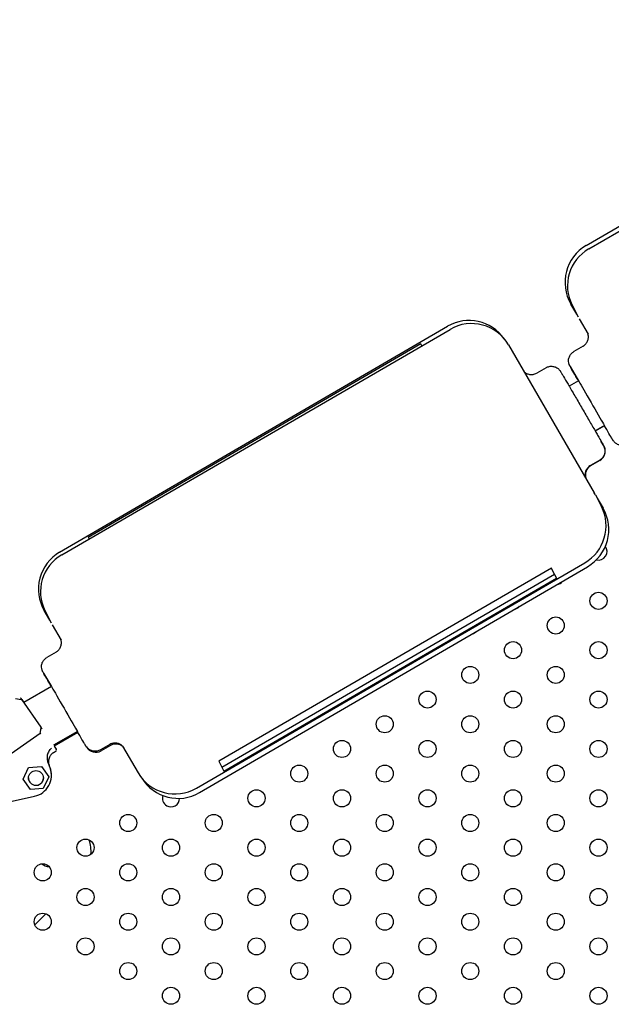
# Model space of a CAD drawing. Units: millimetres. Extents: x 13559 to 13577.8, y 4721.8 to 4732.2.
# Drawn here: x 13565.8 to 13566, y 4727.2 to 4727.7 of the extents above; entities that cross this region are included whole.
import ezdxf

# ---------------------------------------------------------------- set-up
doc = ezdxf.new("R2010")
doc.units = ezdxf.units.MM

msp = doc.modelspace()

# ---------------------------------------------------------------- linework, layer by layer
for p, q in [((13566.03201657329, 4727.550164643436), (13566.21348961067, 4727.655841209925)), ((13566.03321289214, 4727.548640813945), (13566.21483401558, 4727.654062112167)), ((13566.02757218709, 4727.518052853186), (13566.02479786177, 4727.522817062113)), ((13566.02542221334, 4727.522284732778), (13566.02820094403, 4727.51681524568)), ((13566.02873496501, 4727.515833093424), (13566.03286277041, 4727.508722438752)), ((13565.78568227862, 4727.406717645222), (13565.967155316, 4727.512394211711)), ((13565.78667758319, 4727.405540320809), (13565.96829870663, 4727.510961619032)), ((13565.95457235352, 4727.504194365637), (13565.79902403576, 4727.413614451504)), ((13565.95509468404, 4727.503297393769), (13565.95457235352, 4727.504194365637)), ((13565.99563563846, 4727.503705306704), (13566.03578239179, 4727.434547565064)), ((13566.03054403759, 4727.503101363245), (13566.02621972513, 4727.500591332334)), ((13566.01319728916, 4727.493032508342), (13566.0088729767, 4727.490522477433)), ((13566.02444832201, 4727.493609376244), (13566.02834615016, 4727.486915832568)), ((13566.02837315093, 4727.486931505063), (13566.02401741638, 4727.484403235321)), ((13566.04052681459, 4727.465993022184), (13566.03617108004, 4727.46346475244)), ((13566.04057501028, 4727.465848485132), (13566.03624934128, 4727.46332953326)), ((13566.04020694699, 4727.45649817385), (13566.03891257523, 4727.458720933179)), ((13566.03829763167, 4727.449789326154), (13566.03397331921, 4727.447279295245)), ((13566.03840226911, 4727.449661278521), (13566.03408148251, 4727.447145169795)), ((13566.03631641278, 4727.433565412809), (13566.03909514346, 4727.428095925711)), ((13566.03708965433, 4727.432043410435), (13566.03985740723, 4727.427290487982)), ((13565.79902403576, 4727.413614451504), (13565.79941907444, 4727.412936071503)), ((13565.84968334123, 4727.296318546322), (13566.03130446466, 4727.401739844544)), ((13565.85116565834, 4727.294266340172), (13566.03263869572, 4727.399942906661)), ((13566.01574782868, 4727.399296398726), (13565.86007258002, 4727.308935285964)), ((13566.01712592901, 4727.39633721047), (13565.86154743938, 4727.306032261121)), ((13566.01565106965, 4727.399240235311), (13566.01712592901, 4727.39633721047)), ((13566.01812959784, 4727.394608266928), (13566.01574782868, 4727.399296398726)), ((13566.01712592901, 4727.39633721047), (13566.01812959784, 4727.394608266929)), ((13565.86245434918, 4727.304247154167), (13566.01812959784, 4727.394608266928)), ((13565.78104210886, 4727.374942064216), (13565.77846356711, 4727.379370063902)), ((13565.77888690439, 4727.379184239642), (13565.78166563508, 4727.373714752544)), ((13565.78219965606, 4727.372732600289), (13565.78632746146, 4727.365621945612)), ((13565.78400872864, 4727.36000087011), (13565.77968441618, 4727.357490839199)), ((13565.77811402735, 4727.350162378031), (13565.7818102696, 4727.343815007645)), ((13565.78183784198, 4727.343831011926), (13565.76891557996, 4727.336330333527)), ((13565.76509488934, 4727.338314847076), (13565.76767536003, 4727.337853879232)), ((13565.76799765066, 4727.337737541259), (13565.76896023559, 4727.336356253718)), ((13565.76799765066, 4727.33764754126), (13565.77690983029, 4727.324858765551)), ((13565.77653085335, 4727.321904497988), (13565.74559590357, 4727.300346701104)), ((13565.77653085335, 4727.321904497989), (13565.7769918212, 4727.324484968681)), ((13565.79399150564, 4727.322892529048), (13565.78280498351, 4727.316399354336)), ((13565.79424124987, 4727.322401798034), (13565.78313076376, 4727.315931867062)), ((13565.78258916353, 4727.312871213162), (13565.78397918244, 4727.31383988276)), ((13565.78317537776, 4727.315957846979), (13565.78410352951, 4727.314625970259)), ((13565.79818681508, 4727.315692392117), (13565.79824289715, 4727.315596085198)), ((13565.80910907115, 4727.316757687921), (13565.80478475869, 4727.314247657011)), ((13565.80940057909, 4727.316307516047), (13565.80507979249, 4727.313791407322)), ((13565.81514756098, 4727.315975764255), (13565.8223464094, 4727.303574858649)), ((13565.86007258002, 4727.308935285964), (13565.86245434918, 4727.304247154167)), ((13565.76862277643, 4727.300551989031), (13565.77117065817, 4727.305984143176)), ((13565.77117065817, 4727.305984143176), (13565.77714898253, 4727.306493689937)), ((13565.77714898253, 4727.306493689938), (13565.78057942515, 4727.301571082555)), ((13565.77205321906, 4727.295629381649), (13565.76862277644, 4727.300551989032)), ((13565.78057942515, 4727.301571082556), (13565.77803154341, 4727.296138928411)), ((13565.77803154341, 4727.296138928411), (13565.77205321906, 4727.295629381649)), ((13565.76200773966, 4727.289933984816), (13565.77398490999, 4727.292560546624)), ((13565.7740386768, 4727.232375319605), (13565.77923102888, 4727.23756767168))]:
    msp.add_line(p, q)
for centre, radius in [((13566.03775729214, 4727.383960126333), 0.004000000000000002), ((13566.01775729214, 4727.372413120948), 0.004000000000000002), ((13565.99775729214, 4727.360866115564), 0.004000000000000002), ((13566.03775729214, 4727.360866115564), 0.004000000000000002), ((13565.97775729214, 4727.349319110182), 0.004000000000000002), ((13566.01775729214, 4727.34931911018), 0.004000000000000002), ((13565.95775729215, 4727.337772104797), 0.004000000000000002), ((13565.99775729214, 4727.337772104797), 0.004000000000000002), ((13566.03775729214, 4727.337772104797), 0.004000000000000002), ((13565.93775729214, 4727.326225099413), 0.004000000000000002), ((13565.97775729214, 4727.326225099413), 0.004000000000000002), ((13566.01775729214, 4727.326225099413), 0.004000000000000002), ((13565.91775729215, 4727.314678094031), 0.004000000000000002), ((13565.95775729215, 4727.314678094029), 0.004000000000000002), ((13565.99775729214, 4727.314678094029), 0.004000000000000002), ((13566.03775729214, 4727.314678094029), 0.004000000000000002), ((13565.77460110079, 4727.301061535793), 0.0035), ((13565.89775729214, 4727.303131088644), 0.004000000000000002), ((13565.93775729214, 4727.303131088644), 0.004000000000000002), ((13565.97775729215, 4727.303131088646), 0.004000000000000002), ((13566.01775729214, 4727.303131088644), 0.004000000000000002), ((13565.87775729214, 4727.291584083262), 0.004000000000000002), ((13565.91775729215, 4727.291584083262), 0.004000000000000002), ((13565.95775729214, 4727.291584083262), 0.004000000000000002), ((13565.99775729214, 4727.291584083262), 0.004000000000000002), ((13566.03775729214, 4727.291584083262), 0.004000000000000002), ((13565.81775729214, 4727.280037077878), 0.004000000000000002), ((13565.85775729214, 4727.280037077878), 0.004000000000000002), ((13565.89775729214, 4727.280037077878), 0.004000000000000002), ((13565.93775729215, 4727.280037077878), 0.004000000000000002), ((13565.97775729215, 4727.280037077878), 0.004000000000000002), ((13566.01775729214, 4727.280037077878), 0.004000000000000002), ((13565.79775729215, 4727.268490072493), 0.004000000000000002), ((13565.83775729214, 4727.268490072493), 0.004000000000000002), ((13565.87775729214, 4727.268490072493), 0.004000000000000002), ((13565.91775729215, 4727.268490072493), 0.004000000000000002), ((13565.95775729214, 4727.268490072493), 0.004000000000000002), ((13565.99775729214, 4727.268490072493), 0.004000000000000002), ((13566.03775729214, 4727.268490072493), 0.004000000000000002), ((13565.77775729214, 4727.256943067109), 0.004000000000000002), ((13565.81775729214, 4727.256943067111), 0.004000000000000002), ((13565.85775729214, 4727.256943067111), 0.004000000000000002), ((13565.89775729214, 4727.256943067111), 0.004000000000000002), ((13565.93775729215, 4727.256943067111), 0.004000000000000002), ((13565.97775729214, 4727.256943067111), 0.004000000000000002), ((13566.01775729214, 4727.256943067109), 0.004000000000000002), ((13565.79775729214, 4727.245396061727), 0.004000000000000002), ((13565.83775729214, 4727.245396061727), 0.004000000000000002), ((13565.87775729214, 4727.245396061727), 0.004000000000000002), ((13565.91775729215, 4727.245396061725), 0.004000000000000002), ((13565.95775729214, 4727.245396061727), 0.004000000000000002), ((13565.99775729214, 4727.245396061727), 0.004000000000000002), ((13566.03775729214, 4727.245396061727), 0.004000000000000002), ((13565.77775729214, 4727.233849056342), 0.004000000000000002), ((13565.81775729215, 4727.233849056342), 0.004000000000000002), ((13565.85775729214, 4727.233849056342), 0.004000000000000002), ((13565.89775729214, 4727.233849056342), 0.004000000000000002), ((13565.93775729214, 4727.233849056342), 0.004000000000000002), ((13565.97775729214, 4727.233849056342), 0.004000000000000002), ((13566.01775729214, 4727.233849056342), 0.004000000000000002), ((13565.79775729214, 4727.222302050958), 0.004000000000000002), ((13565.83775729214, 4727.222302050958), 0.004000000000000002), ((13565.87775729214, 4727.22230205096), 0.004000000000000002), ((13565.91775729215, 4727.22230205096), 0.004000000000000002), ((13565.95775729214, 4727.222302050958), 0.004000000000000002), ((13565.99775729214, 4727.22230205096), 0.004000000000000002), ((13566.03775729214, 4727.222302050958), 0.004000000000000002), ((13565.81775729214, 4727.210755045576), 0.004000000000000002), ((13565.85775729214, 4727.210755045574), 0.004000000000000002), ((13565.89775729214, 4727.210755045574), 0.004000000000000002), ((13565.93775729214, 4727.210755045574), 0.004000000000000002), ((13565.97775729214, 4727.210755045576), 0.004000000000000002), ((13566.01775729214, 4727.210755045574), 0.004000000000000002), ((13565.83775729215, 4727.199208040191), 0.004000000000000002), ((13565.87775729214, 4727.199208040191), 0.004000000000000002), ((13565.91775729214, 4727.199208040191), 0.004000000000000002), ((13565.95775729214, 4727.199208040191), 0.004000000000000002), ((13565.99775729214, 4727.199208040191), 0.004000000000000002), ((13566.03775729214, 4727.199208040191), 0.004000000000000002)]:
    msp.add_circle(centre, radius)
for centre, radius, start, end in [((13566.0420810082, 4727.532881497019), 0.02000000000131167, 120.2133788419503, 210.2133788325401), ((13566.04325302915, 4727.53134354107), 0.01999999999837167, 120.1328611968748, 206.9324949900048), ((13565.9772197509, 4727.495111065296), 0.01999999999783962, 35.10251415706897, 120.2133788413432), ((13565.97833884363, 4727.493664346159), 0.01999999999776741, 30.13558915109094, 120.1328612053027), ((13566.02805767769, 4727.507283166882), 0.005000000086802434, 10.29701113377352, 17.46546906808745), ((13566.02876910872, 4727.496125485018), 0.005000000108994382, 194.7371316993794, 210.2133787134458), ((13566.03588616039, 4727.453982065123), 0.004999999998084498, 300.2133788130202, 30.21337885052155), ((13566.03659759124, 4727.442824383189), 0.005000000002967093, 120.2133788745281, 196.5634965166545), ((13566.01848559839, 4727.424506605275), 0.01999999838944342, 26.93249489137932, 30.13558931953294), ((13566.02126432766, 4727.419037117419), 0.01999999999837167, 300.1328611968747, 26.93249499000481), ((13566.02257426081, 4727.417226053079), 0.02000000000131167, 300.2133788406195, 30.21337883254007), ((13566.03775729214, 4727.407054137099), 0.004000000002267246, 256.1810659967271, 36.17848811464204), ((13565.79574671352, 4727.389434498806), 0.01999999999908324, 120.2133788329144, 210.2133788422551), ((13565.7967177202, 4727.388243047934), 0.01999999999999337, 120.1328612013336, 206.9324949876281), ((13566.01775729214, 4727.395507131717), 0.004000000001458634, 276.2576726065251, 324.1690851938753), ((13565.99775729215, 4727.383960126327), 0.003999999995423932, 279.4999304203477, 320.9268273168194), ((13565.97775729214, 4727.372413120946), 0.003999999998833853, 283.3230136847676, 317.1037440546), ((13565.95775729214, 4727.360866115569), 0.004000000006590941, 288.2731248378566, 312.1536329178427), ((13565.7824348139, 4727.352678486736), 0.004999999945773342, 203.2611573090067, 210.2133788981138), ((13565.76758743338, 4727.337361671037), 0.0005000000037398423, 34.87168130977307, 79.87168095398623), ((13565.76758743338, 4727.337451671036), 0.0005000000045612379, 34.87168125512931, 61.0939470869646), ((13565.776499613, 4727.324572895331), 0.0005000000038626023, 349.8716812319994, 34.87168087614133), ((13565.78369331222, 4727.314250100043), 0.0005000000014984934, 304.87168128556, 34.87168082433215), ((13565.78369331223, 4727.314340100043), 0.0004999999935166896, 354.8363926542855, 34.87168133473891), ((13565.80256368376, 4727.318112193925), 0.004999999999069305, 210.2133788295539, 300.2133788077194), ((13565.81191668782, 4727.311986729444), 0.004999999999328123, 46.52213566412884, 120.2133788542573), ((13565.68536639244, 4727.270563582201), 0.1021258994153468, 20.16947950864646, 21.78284878188438), ((13565.77184283911, 4727.30232842932), 0.01000000000002038, 282.3690129934714, 20.16947951090353), ((13565.68536637779, 4727.270653576697), 0.1021259150626694, 20.16947957370029, 21.15878373088981), ((13565.77184283912, 4727.30241842932), 0.00999999999655395, 359.7421681075684, 20.16947951390414), ((13565.83964320422, 4727.313615819196), 0.019999999998554, 210.1355891533271, 300.1328612039714), ((13565.77460110078, 4727.301151535788), 0.003499999985331674, 180.7366802145244, 214.8716811113225), ((13565.77460110079, 4727.301151535793), 0.003500000000027602, 214.8716810507956, 359.263319693963), ((13565.84110122343, 4727.311549486586), 0.01999999999705367, 211.5822092176712, 300.2133788426754), ((13565.83775729215, 4727.291584083262), 0.004000000003181868, 161.3254042167407, 239.999999958713), ((13565.83775729215, 4727.291584083264), 0.003999999999199188, 239.9999999981929, 359.6585802738986), ((13565.78151965158, 4727.266514220055), 0.01885000002591994, 356.7164327605159, 17.15924890134867), ((13565.78151870367, 4727.26651422005), 0.006999999993402375, 233.0739326345741, 264.0169487695679)]:
    msp.add_arc(centre, radius, start, end)
at = {"extrusion": (0, 0, -1)}
for centre, major_axis, ratio, start_param, end_param in [((13566.03444558392, 4727.476459710331), (-0.006275085628331675, 0.01081079554775204), 0.001631631571269301, -0.02917225657286338, 3.393630644007108), ((13566.03444558394, 4727.476459710308), (-0.006275085641888726, 0.01081079557110829), 0.00163163157126931, -0.2520379771373209, -0.02917222152289034), ((13565.78791027496, 4727.333359217218), (-0.006275085614970059, 0.01081079552473248), 0.001631631571269305, -0.2520379850860817, -0.02917222821211093)]:
    msp.add_ellipse(centre, major_axis=major_axis, ratio=ratio, start_param=start_param, end_param=end_param, dxfattribs=at)
at = {"extrusion": (0, 0, -0.9999999999999998)}
msp.add_ellipse((13565.78791027497, 4727.333359217196), major_axis=(-0.006275085627875104, 0.01081079554696545), ratio=0.0016316315712693, start_param=-0.02917227890960561, end_param=3.393630621350375, dxfattribs=at)
for points, knots in [([(13566.03054403759, 4727.503101363245), (13566.0310147172, 4727.503374567455), (13566.03144573925, 4727.503730249581), (13566.03215192107, 4727.504540510931), (13566.03243956714, 4727.505002380827), (13566.0328501839, 4727.505981333997), (13566.03297811412, 4727.506510682361), (13566.03305995646, 4727.507568724377), (13566.03301447232, 4727.508112263827), (13566.0328594605, 4727.508740211463), (13566.03282640384, 4727.508855824289), (13566.03276552069, 4727.509043397546), (13566.03273951993, 4727.509117351369), (13566.03268159471, 4727.509270961536), (13566.03264876654, 4727.509350942809), (13566.03260284971, 4727.509456338422), (13566.0325876327, 4727.509490039492), (13566.03255371382, 4727.50956340226), (13566.03253667674, 4727.509598619084), (13566.0325080207, 4727.509656829209), (13566.03249677578, 4727.509678924886), (13566.03247332873, 4727.5097245817), (13566.03246500217, 4727.509740201852), (13566.03245137617, 4727.509765752476), (13566.032448915, 4727.509770179174), (13566.032448915, 4727.509770179172)], [0, 0, 0, 0, 0.001632750442696156, 0.001632750442696156, 0.003224621916205593, 0.003224621916205593, 0.004817872505692476, 0.004817872505692476, 0.006409703627859936, 0.006409703627859936, 0.006773332271015779, 0.006773332271015779, 0.007015643380721769, 0.007015643380721769, 0.007297242129018276, 0.007297242129018276, 0.00744687231967562, 0.00744687231967562, 0.007668908064344472, 0.007668908064344472, 0.007917247494163396, 0.007917247494163396, 0.008330598332303903, 0.008330598332303903, 0.00891588462973395, 0.00891588462973395, 0.00891588462973395, 0.00891588462973395]), ([(13566.0283467758, 4727.486915050465), (13566.02792526853, 4727.487643306179), (13566.02752891253, 4727.488328444788), (13566.0264290105, 4727.490230838382), (13566.02580982076, 4727.491303429819), (13566.0248948614, 4727.492892300522), (13566.02459935422, 4727.493407463169), (13566.02440208441, 4727.493757977055), (13566.02438887323, 4727.493777060785), (13566.0242975186, 4727.493951554377), (13566.02428759765, 4727.493970670778), (13566.02426268765, 4727.494019701265), (13566.02424709441, 4727.494050851235), (13566.02420673234, 4727.494134449166), (13566.02418021243, 4727.494191260624), (13566.02412923971, 4727.494307194729), (13566.02410456816, 4727.49436604293), (13566.02404237288, 4727.494523221547), (13566.02400584059, 4727.494624597823), (13566.02390559106, 4727.494934414847), (13566.02385137306, 4727.495148761943), (13566.02373504395, 4727.495783202903), (13566.02371188929, 4727.496215455676), (13566.02378289395, 4727.497164319104), (13566.02390737893, 4727.497688741611), (13566.02431060013, 4727.498665556877), (13566.02459587741, 4727.499129352522), (13566.02530373254, 4727.499950544122), (13566.02574126963, 4727.500313614639), (13566.02621972513, 4727.500591332335)], [0.05143243191774031, 0.05143243191774031, 0.05143243191774031, 0.05143243191774031, 0.05458160960490495, 0.05458160960490495, 0.06096479552982694, 0.06096479552982694, 0.06736542757202636, 0.06736542757202636, 0.06907770811693657, 0.06907770811693657, 0.06925451371767458, 0.06925451371767458, 0.06944240477424114, 0.06944240477424114, 0.06966879015016884, 0.06966879015016884, 0.06987084970173416, 0.06987084970173416, 0.07019745605026449, 0.07019745605026449, 0.07085809123908822, 0.07085809123908822, 0.07213566975599776, 0.07213566975599776, 0.0737132362851468, 0.0737132362851468, 0.0753061390625158, 0.0753061390625158, 0.07696581926712122, 0.07696581926712122, 0.07696581926712122, 0.07696581926712122]), ([(13566.01319728916, 4727.493032508342), (13566.01366796909, 4727.493305712736), (13566.01419059679, 4727.493503576129), (13566.01524443478, 4727.493714917398), (13566.0157881678, 4727.493735621138), (13566.01684195498, 4727.493606639657), (13566.0173651046, 4727.49345518171), (13566.018324937, 4727.493001235753), (13566.01877412089, 4727.492692554196), (13566.01934042381, 4727.492152861617), (13566.01951420256, 4727.491958701111), (13566.01969331156, 4727.49172761496), (13566.01972488444, 4727.491685423032), (13566.01977627468, 4727.49161471746), (13566.0197973349, 4727.491584971922), (13566.01984340832, 4727.491518667326), (13566.01986579172, 4727.491485292386), (13566.0199019916, 4727.491430515224), (13566.01991602086, 4727.491408760667), (13566.01994761696, 4727.491359361831), (13566.01996110195, 4727.491337728688), (13566.02000268424, 4727.49127071237), (13566.02002225049, 4727.491238269035), (13566.02011050249, 4727.491091727181), (13566.02019092864, 4727.490955906988), (13566.02047319396, 4727.490477073595), (13566.02071026906, 4727.490072909091), (13566.02149172924, 4727.488737160556), (13566.02214724731, 4727.487613863009), (13566.0236790115, 4727.484984984209), (13566.02456590112, 4727.483461249258), (13566.02647255977, 4727.480182743284), (13566.02751574181, 4727.478387719292), (13566.02962727856, 4727.474752040598), (13566.03072189582, 4727.472866168036), (13566.03282571037, 4727.469239386402), (13566.03386109522, 4727.467453332716), (13566.03574443743, 4727.464202211403), (13566.03661577762, 4727.462696778971), (13566.03808834631, 4727.460149820105), (13566.03870753604, 4727.459077228668), (13566.03962249541, 4727.457488357965), (13566.03991800258, 4727.456973195319), (13566.04011527239, 4727.456622681433), (13566.04012848358, 4727.456603597697), (13566.04021983821, 4727.456429104109), (13566.04022975916, 4727.456409987707), (13566.04025466916, 4727.456360957221), (13566.04027026239, 4727.456329807253), (13566.04031062447, 4727.456246209324), (13566.04033714437, 4727.456189397872), (13566.0403881171, 4727.456073463772), (13566.04041278864, 4727.456014615571), (13566.04047498392, 4727.455857436961), (13566.04051151621, 4727.455756060692), (13566.04061176573, 4727.455446243689), (13566.04066598373, 4727.455231896609), (13566.04078231285, 4727.454597455665), (13566.04080546751, 4727.454165202892), (13566.04073446287, 4727.453216339453), (13566.04060997789, 4727.452691916936), (13566.0402067567, 4727.451715101658), (13566.03992147943, 4727.451251306012), (13566.03921362429, 4727.45043011439), (13566.03877608719, 4727.450067043859), (13566.03829763167, 4727.449789326154)], [0, 0, 0, 0, 0.001632708073933888, 0.001632708073933888, 0.003224547706613371, 0.003224547706613371, 0.004817829916460663, 0.004817829916460663, 0.006410498320433729, 0.006410498320433729, 0.007172817498238468, 0.007172817498238468, 0.007344808257528837, 0.007344808257528837, 0.007480807494704756, 0.007480807494704756, 0.007681982106093184, 0.007681982106093184, 0.00789269978750607, 0.00789269978750607, 0.008254036335893748, 0.008254036335893748, 0.009168743137258586, 0.009168743137258586, 0.01191391950442643, 0.01191391950442643, 0.01604810171794016, 0.01604810171794016, 0.02266591071744138, 0.02266591071744138, 0.0290632519380007, 0.0290632519380007, 0.03544597017571228, 0.03544597017571228, 0.04182474378173323, 0.04182474378173323, 0.04820269513653146, 0.04820269513653146, 0.0545816096113004, 0.0545816096113004, 0.0609647955320577, 0.0609647955320577, 0.06736542758109812, 0.06736542758109812, 0.06907770812523, 0.06907770812523, 0.06925451372363609, 0.06925451372363609, 0.06944240477449515, 0.06944240477449515, 0.06966879013959996, 0.06966879013959996, 0.06987084968600957, 0.06987084968600957, 0.07019745601672137, 0.07019745601672137, 0.0708580911581291, 0.0708580911581291, 0.07213566967893041, 0.07213566967893041, 0.07371323623216243, 0.07371323623216243, 0.07530613900715326, 0.07530613900715326, 0.07696581926589162, 0.07696581926589162, 0.07696581926589162, 0.07696581926589162]), ([(13566.00283448663, 4727.491304407044), (13566.00284698268, 4727.491291957102), (13566.00285955041, 4727.491279561949), (13566.00306808662, 4727.491076152363), (13566.00328229379, 4727.490899043685), (13566.00389138098, 4727.490475516719), (13566.00431629022, 4727.490261104695), (13566.00525848572, 4727.489941810119), (13566.00579248325, 4727.489851453216), (13566.00685160337, 4727.48984249633), (13566.00738985351, 4727.489924671403), (13566.00823480146, 4727.490196699951), (13566.00856445731, 4727.490343398512), (13566.0088729767, 4727.490522477432)], [0.1012686413133162, 0.1012686413133162, 0.1012686413133162, 0.1012686413133162, 0.1013220716378212, 0.1013220716378212, 0.1021506011251851, 0.1021506011251851, 0.1035509787917502, 0.1035509787917502, 0.105135846057836, 0.105135846057836, 0.1067287303872407, 0.1067287303872407, 0.1077989598198309, 0.1077989598198309, 0.1077989598198309, 0.1077989598198309]), ([(13566.05132006764, 4727.457348150147), (13566.05084938771, 4727.457074945753), (13566.05032676001, 4727.45687708236), (13566.04927292203, 4727.456665741091), (13566.04872918901, 4727.456645037351), (13566.04767540183, 4727.456774018832), (13566.0471522522, 4727.456925476779), (13566.0461924198, 4727.457379422736), (13566.04574323592, 4727.457688104293), (13566.04517693299, 4727.458227796872), (13566.04500315425, 4727.458421957378), (13566.04482404525, 4727.458653043529), (13566.04479247236, 4727.458695235457), (13566.04474108212, 4727.458765941029), (13566.0447200219, 4727.458795686568), (13566.04467394849, 4727.458861991164), (13566.04465156508, 4727.458895366103), (13566.0446153652, 4727.458950143265), (13566.04460133594, 4727.458971897821), (13566.04456973984, 4727.459021296657), (13566.04455625485, 4727.4590429298), (13566.04451467257, 4727.459109946119), (13566.04449510632, 4727.459142389454), (13566.04440685431, 4727.459288931308), (13566.04432642817, 4727.459424751501), (13566.04404416284, 4727.459903584894), (13566.04380708775, 4727.460307749398), (13566.04302562756, 4727.461643497933), (13566.0423701095, 4727.46276679548), (13566.04125243338, 4727.46468499872), (13566.04088642031, 4727.465313494331), (13566.04049944925, 4727.46597827352)], [0, 0, 0, 0, 0.001632708073933888, 0.001632708073933888, 0.003224547706613371, 0.003224547706613371, 0.004817829916460663, 0.004817829916460663, 0.006410498320433729, 0.006410498320433729, 0.007172817498238468, 0.007172817498238468, 0.007344808257528837, 0.007344808257528837, 0.007480807494704756, 0.007480807494704756, 0.007681982106092828, 0.007681982106092828, 0.007892699787505715, 0.007892699787505715, 0.00825403633589296, 0.00825403633589296, 0.009168743137263067, 0.009168743137263067, 0.01191391950444575, 0.01191391950444575, 0.01604810171797871, 0.01604810171797871, 0.02266591071751047, 0.02266591071751047, 0.0255448131398054, 0.0255448131398054, 0.0255448131398054, 0.0255448131398054]), ([(13566.03397331921, 4727.447279295244), (13566.0335026396, 4727.447006091033), (13566.03307161755, 4727.446650408908), (13566.03236543574, 4727.445840147558), (13566.03207778966, 4727.445378277662), (13566.03166717291, 4727.444399324492), (13566.03153924269, 4727.443869976127), (13566.03145740034, 4727.442811934111), (13566.03150288448, 4727.442268394662), (13566.03163724392, 4727.44172410911), (13566.03164575982, 4727.441691091775), (13566.03165459315, 4727.441658214827)], [0, 0, 0, 0, 0.001632750442696156, 0.001632750442696156, 0.003224621916205593, 0.003224621916205593, 0.004817872505692476, 0.004817872505692476, 0.006409703627859936, 0.006409703627859936, 0.006512804434247902, 0.006512804434247902, 0.006512804434247902, 0.006512804434247902]), ([(13565.78400872864, 4727.36000087011), (13565.78447940825, 4727.36027407432), (13565.7849104303, 4727.360629756446), (13565.78561661212, 4727.361440017796), (13565.78590425819, 4727.361901887693), (13565.78631487495, 4727.362880840862), (13565.78644280516, 4727.363410189227), (13565.78652464751, 4727.364468231242), (13565.78647916337, 4727.365011770691), (13565.78632415155, 4727.365639718328), (13565.78629109489, 4727.365755331153), (13565.78623021173, 4727.36594290441), (13565.78620421098, 4727.366016858234), (13565.78614628576, 4727.366170468401), (13565.78611345759, 4727.366250449673), (13565.78606754076, 4727.366355845286), (13565.78605232375, 4727.366389546357), (13565.78601840487, 4727.366462909124), (13565.78600136779, 4727.366498125949), (13565.78597271174, 4727.366556336074), (13565.78596146683, 4727.36657843175), (13565.78593801978, 4727.366624088564), (13565.78592969322, 4727.366639708716), (13565.78591606722, 4727.36666525934), (13565.78591360605, 4727.366669686038), (13565.78591360605, 4727.366669686037)], [0, 0, 0, 0, 0.001632750442696156, 0.001632750442696156, 0.003224621916205593, 0.003224621916205593, 0.004817872505692476, 0.004817872505692476, 0.006409703627859936, 0.006409703627859936, 0.006773332271015779, 0.006773332271015779, 0.007015643380721769, 0.007015643380721769, 0.007297242129018276, 0.007297242129018276, 0.00744687231967562, 0.00744687231967562, 0.007668908064344472, 0.007668908064344472, 0.007917247494163396, 0.007917247494163396, 0.008330598332303903, 0.008330598332303903, 0.008915884629569257, 0.008915884629569257, 0.008915884629569257, 0.008915884629569257]), ([(13565.78181146685, 4727.34381455733), (13565.78138995958, 4727.344542813044), (13565.78099360358, 4727.345227951653), (13565.77989370155, 4727.347130345247), (13565.77927451181, 4727.348202936683), (13565.77835955245, 4727.349791807386), (13565.77806404527, 4727.350306970034), (13565.77786677546, 4727.350657483919), (13565.77785356428, 4727.35067656765), (13565.77776220965, 4727.350851061243), (13565.7777522887, 4727.350870177644), (13565.7777273787, 4727.35091920813), (13565.77771178546, 4727.3509503581), (13565.77767142338, 4727.351033956031), (13565.77764490348, 4727.351090767487), (13565.77759393075, 4727.351206701593), (13565.7775692592, 4727.351265549794), (13565.77750706392, 4727.351422728411), (13565.77747053164, 4727.351524104687), (13565.77737028211, 4727.351833921712), (13565.77731606411, 4727.352048268807), (13565.777199735, 4727.352682709768), (13565.77717658034, 4727.353114962541), (13565.777247585, 4727.354063825968), (13565.77737206998, 4727.354588248475), (13565.77777529118, 4727.355565063742), (13565.77806056846, 4727.356028859386), (13565.77876842359, 4727.356850050986), (13565.77920596068, 4727.357213121503), (13565.77968441618, 4727.357490839199)], [0.05143243191570488, 0.05143243191570488, 0.05143243191570488, 0.05143243191570488, 0.05458160960490495, 0.05458160960490495, 0.06096479552982694, 0.06096479552982694, 0.06736542757202636, 0.06736542757202636, 0.06907770811693657, 0.06907770811693657, 0.06925451371767458, 0.06925451371767458, 0.06944240477424114, 0.06944240477424114, 0.06966879015016884, 0.06966879015016884, 0.06987084970173416, 0.06987084970173416, 0.07019745605026449, 0.07019745605026449, 0.07085809123908822, 0.07085809123908822, 0.07213566975599776, 0.07213566975599776, 0.0737132362851468, 0.0737132362851468, 0.0753061390625158, 0.0753061390625158, 0.07696581926712122, 0.07696581926712122, 0.07696581926712122, 0.07696581926712122]), ([(13565.76799765066, 4727.337737541259), (13565.76799765066, 4727.337737541259), (13565.76797568365, 4727.337769063431), (13565.76791946688, 4727.337849733221), (13565.76789253317, 4727.337888382476), (13565.76783154528, 4727.337975898722), (13565.7677976705, 4727.338024508264), (13565.76766670706, 4727.338212437829), (13565.76755417156, 4727.338373923719), (13565.76743536011, 4727.338544415455)], [0, 0, 0, 0, 0.4201084620480136, 0.4201084620480136, 0.685592363521905, 0.685592363521905, 0.9510762649957966, 0.9510762649957966, 1.641865191022929, 1.641865191022929, 1.641865191022929, 1.641865191022929]), ([(13565.76799765066, 4727.33764754126), (13565.76799765066, 4727.33764754126), (13565.76797568365, 4727.337679063431), (13565.76791946688, 4727.337759733221), (13565.76789253317, 4727.337798382477), (13565.76783154528, 4727.337885898723), (13565.7677976705, 4727.337934508265), (13565.76766670706, 4727.338122437829), (13565.76755417156, 4727.338283923719), (13565.76743536011, 4727.338454415455)], [0, 0, 0, 0, 0.4201084620480136, 0.4201084620480136, 0.685592363521905, 0.685592363521905, 0.9510762649957966, 0.9510762649957966, 1.641865191022929, 1.641865191022929, 1.641865191022929, 1.641865191022929]), ([(13565.77684621366, 4727.321814202272), (13565.77684592609, 4727.321814351625), (13565.77684563861, 4727.321814500846), (13565.77678434323, 4727.321846299678), (13565.77672772539, 4727.321871918302), (13565.77663606867, 4727.321905419895), (13565.77659988589, 4727.321914651672), (13565.7765576681, 4727.321916909454), (13565.77654558566, 4727.321914764562), (13565.77653803904, 4727.321909505514)], [0.08031597218601752, 0.08031597218601752, 0.08031597218601752, 0.08031597218601752, 0.08139911820424098, 0.08139911820424098, 0.311334180503449, 0.311334180503449, 0.5183161344225505, 0.5183161344225505, 0.6461845180139587, 0.6461845180139587, 0.6461845180139587, 0.6461845180139587]), ([(13565.77747212084, 4727.324051891354), (13565.77739375308, 4727.324164347309), (13565.77731862292, 4727.324272157387), (13565.77718239802, 4727.324467637024), (13565.77712006227, 4727.324557087425), (13565.77703339708, 4727.324681450009), (13565.77700304276, 4727.32472500777), (13565.77695265727, 4727.324797309804), (13565.77693280464, 4727.324825797873), (13565.77691381177, 4727.324853052217), (13565.77690983029, 4727.32485876555), (13565.77690983029, 4727.32485876555)], [0, 0, 0, 0, 0.4556427832707985, 0.4556427832707985, 0.8981936207203365, 0.8981936207203365, 1.177894568259074, 1.177894568259074, 1.464343515727074, 1.464343515727074, 1.643374107894574, 1.643374107894574, 1.643374107894574, 1.643374107894574]), ([(13565.80478475869, 4727.314247657011), (13565.80431407876, 4727.313974452617), (13565.80379145106, 4727.313776589224), (13565.80273761308, 4727.313565247955), (13565.80219388005, 4727.313544544216), (13565.80114009287, 4727.313673525697), (13565.80061694325, 4727.313824983645), (13565.79965711085, 4727.314278929602), (13565.79920792696, 4727.314587611158), (13565.79864162404, 4727.315127303737), (13565.7984678453, 4727.315321464243), (13565.7982887363, 4727.315552550393), (13565.79825716341, 4727.315594742321), (13565.79820577317, 4727.315665447893), (13565.79818471295, 4727.315695193432), (13565.79813863953, 4727.315761498027), (13565.79811625613, 4727.315794872968), (13565.79808005625, 4727.315849650129), (13565.79806602699, 4727.315871404687), (13565.79803443089, 4727.315920803522), (13565.7980209459, 4727.315942436665), (13565.79797936362, 4727.316009452983), (13565.79795979737, 4727.316041896318), (13565.79787154536, 4727.316188438173), (13565.79779111922, 4727.316324258365), (13565.79750885389, 4727.316803091759), (13565.79727177879, 4727.317207256262), (13565.79649031861, 4727.318543004798), (13565.79583480054, 4727.319666302344), (13565.79471712443, 4727.321584505584), (13565.79435111136, 4727.322213001193), (13565.79396414029, 4727.322877780382)], [0, 0, 0, 0, 0.001632708073933888, 0.001632708073933888, 0.003224547706613371, 0.003224547706613371, 0.004817829916460663, 0.004817829916460663, 0.006410498320433729, 0.006410498320433729, 0.007172817498238468, 0.007172817498238468, 0.007344808257528837, 0.007344808257528837, 0.007480807494704756, 0.007480807494704756, 0.007681982106092828, 0.007681982106092828, 0.007892699787505715, 0.007892699787505715, 0.00825403633589296, 0.00825403633589296, 0.009168743137263067, 0.009168743137263067, 0.01191391950444575, 0.01191391950444575, 0.01604810171797871, 0.01604810171797871, 0.02266591071751047, 0.02266591071751047, 0.02554481313880647, 0.02554481313880647, 0.02554481313880647, 0.02554481313880647]), ([(13565.81584461483, 4727.315104171927), (13565.81584461486, 4727.315104171887), (13565.81584226256, 4727.315109596704), (13565.81578022786, 4727.315204554182), (13565.81575658592, 4727.31524055745), (13565.81569988718, 4727.315321932102), (13565.81567854376, 4727.315352035823), (13565.81562170966, 4727.3154298395), (13565.8155833487, 4727.315480694971), (13565.81549554925, 4727.315591908619), (13565.81544475755, 4727.315653408514), (13565.81530370539, 4727.315815686137), (13565.81520880354, 4727.31591641905), (13565.81491396122, 4727.316204013007), (13565.81469975404, 4727.316381121687), (13565.81409066684, 4727.316804648654), (13565.8136657576, 4727.317019060674), (13565.81272356208, 4727.317338355243), (13565.81218956455, 4727.317428712143), (13565.81113044443, 4727.317437669019), (13565.8105921943, 4727.317355493939), (13565.80974724636, 4727.317083465388), (13565.80941759053, 4727.316936766834), (13565.80910907115, 4727.316757687921)], [0.09887907810098227, 0.09887907810098227, 0.09887907810098227, 0.09887907810098227, 0.09989945543637083, 0.09989945543637083, 0.1002632523836373, 0.1002632523836373, 0.1004304588475296, 0.1004304588475296, 0.1006528888021636, 0.1006528888021636, 0.1009036279076344, 0.1009036279076344, 0.1013220716565121, 0.1013220716565121, 0.1021506011629908, 0.1021506011629908, 0.1035509788339487, 0.1035509788339487, 0.1051358461122521, 0.1051358461122521, 0.1067287304349976, 0.1067287304349976, 0.1077989598201225, 0.1077989598201225, 0.1077989598201225, 0.1077989598201225]), ([(13565.78071160515, 4727.313667939467), (13565.78069722665, 4727.31364692184), (13565.78068300323, 4727.31362578525), (13565.78030534254, 4727.313055204418), (13565.780052588, 4727.312438164092), (13565.77979498421, 4727.311239735412), (13565.77976087218, 4727.31066939456), (13565.77985879172, 4727.309541493695), (13565.77999028875, 4727.308986720073), (13565.7802001914, 4727.308461470075)], [1.726482874694017, 1.726482874694017, 1.726482874694017, 1.726482874694017, 1.802897716275548, 1.802897716275548, 3.777956277056607, 3.777956277056607, 5.473677968066244, 5.473677968066244, 7.166430105437986, 7.166430105437986, 7.166430105437986, 7.166430105437986]), ([(13565.78258916353, 4727.312871213163), (13565.78221391085, 4727.312609708905), (13565.78187630883, 4727.312297946754), (13565.78129531935, 4727.311591372319), (13565.78105466983, 4727.311199889784), (13565.78060859628, 4727.310185150805), (13565.78046550844, 4727.309543645727), (13565.78043328531, 4727.308241896242), (13565.78054445809, 4727.307594097269), (13565.78077665764, 4727.306985836732)], [0, 0, 0, 0, 1.372148484228252, 1.372148484228252, 2.744296968456761, 2.744296968456761, 4.69751933539128, 4.69751933539128, 6.650741702325992, 6.650741702325992, 6.650741702325992, 6.650741702325992]), ([(13565.78071160515, 4727.313667939467), (13565.78101481947, 4727.31411116), (13565.78139479204, 4727.314586907715), (13565.78186427196, 4727.315016781881), (13565.78186508938, 4727.315017529958), (13565.78186590697, 4727.315018277795)], [-1.972383377162936, -1.972383377162936, -1.972383377162936, -1.972383377162936, 0, 0, 0.003439461904174419, 0.003439461904174419, 0.003439461904174419, 0.003439461904174419])]:
    msp.add_open_spline(points, degree=3, knots=knots)
for points in [[(13565.77653803904, 4727.321909505514), (13565.77653316931, 4727.321906111923), (13565.77653085335, 4727.321904497988), (13565.77653085335, 4727.321904497988)], [(13565.78044806822, 4727.308814040304), (13565.78045341394, 4727.308220174848), (13565.78056453399, 4727.307631507271), (13565.78077665764, 4727.307075836731)]]:
    msp.add_open_spline(points, degree=3)

doc.saveas('drawing.dxf')
